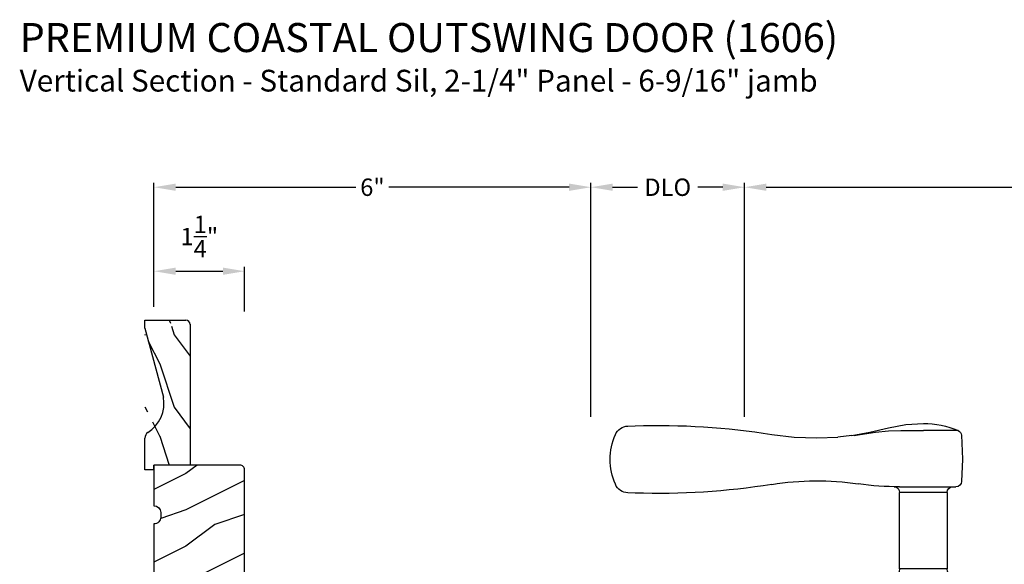
# Model space of a CAD drawing. Extents: x 0 to 68, y 0 to 44.
# Drawn here: x 35.1 to 48.7, y 11.7 to 19.2 of the extents above; entities that cross this region are included whole.
import ezdxf

# ---------------------------------------------------------------- set-up
doc = ezdxf.new("R2010")
doc.units = 0
doc.header["$LTSCALE"] = 2
doc.header["$MEASUREMENT"] = 0
doc.header["$PDMODE"] = 3
doc.layers.get('0').update_dxf_attribs({"linetype": 'CONTINUOUS'})
doc.layers.get('DEFPOINTS').update_dxf_attribs({"color": 3, "linetype": 'CONTINUOUS'})
doc.layers.add('Dim', color=7, linetype='CONTINUOUS')
doc.styles.add('Arial', font='arial.ttf')
doc.styles.get("Standard").update_dxf_attribs({"font": 'arial.ttf'})
doc.dimstyles.get("Standard").update_dxf_attribs({"dimtxt": 0.24, "dimasz": 0.3, "dimexe": 0.0625, "dimexo": 0.18, "dimgap": 0.09, "dimtad": 0, "dimdec": 4, "dimzin": 0, "dimdsep": 46, "dimlunit": 4, "dimtxsty": 'STANDARD', "dimcen": 0, "dimadec": 5, "dimazin": 0, "dimtfac": 1, "dimtdec": 4, "dimtofl": 0, "dimtmove": 2, "dimatfit": 3, "dimfxl": 1, "dimtolj": 1, "dimtzin": 0, "dimarcsym": 0})

# ---------------------------------------------------------------- blocks, each defined once
blk = doc.blocks.new('*D333')
at = {"layer": 'DEFPOINTS', "color": 0, "transparency": 16777216}
for p in [(38.22100327667317, 15.71529992380897), (36.97100327667317, 15.04238528740666), (38.22100327667317, 14.97938528740656)]:
    blk.add_point(p, dxfattribs=at)
at = {"layer": 'Dim', "color": 0, "lineweight": -2, "transparency": 16777216}
for p, q in [((36.97100327667317, 15.22238528740666), (36.97100327667317, 15.77779992380897)), ((38.22100327667317, 15.15938528740656), (38.22100327667317, 15.77779992380897)), ((37.27100327667317, 15.71529992380897), (37.92100327667318, 15.71529992380897))]:
    blk.add_line(p, q, dxfattribs=at)
at = {"layer": 'Dim', "color": 0, "transparency": 16777216}
for points in [[(37.27100327667317, 15.76529992380897), (37.27100327667317, 15.66529992380897), (36.97100327667317, 15.71529992380897)], [(37.92100327667318, 15.76529992380897), (37.92100327667318, 15.66529992380897), (38.22100327667317, 15.71529992380897)]]:
    blk.add_solid(points, dxfattribs=at)
at = {"layer": 'Dim', "color": 0, "transparency": 16777216, "insert": (37.59600327667317, 16.19329105614185), "char_height": 0.24, "attachment_point": 5}
blk.add_mtext('\\A1;1{\\H1x;\\S1/4;}"', dxfattribs=at)
blk = doc.blocks.new('*D378')
at = {"layer": 'DEFPOINTS', "color": 0, "transparency": 16777216}
for p in [(42.99197234202029, 16.873350726544), (36.97100327667317, 15.54204828638717), (42.99197234202029, 13.52720624421136)]:
    blk.add_point(p, dxfattribs=at)
at = {"layer": 'Dim', "color": 0, "lineweight": -2, "transparency": 16777216}
for p, q in [((36.97100327667317, 15.72204828638717), (36.97100327667317, 16.935850726544)), ((37.27100327667317, 16.873350726544), (39.75290663608616, 16.873350726544)), ((42.69197234202029, 16.873350726544), (40.2100689826073, 16.873350726544)), ((42.99197234202029, 13.70720624421136), (42.99197234202029, 16.935850726544))]:
    blk.add_line(p, q, dxfattribs=at)
at = {"layer": 'Dim', "color": 0, "transparency": 16777216}
for points in [[(37.27100327667317, 16.923350726544), (37.27100327667317, 16.823350726544), (36.97100327667317, 16.873350726544)], [(42.69197234202029, 16.923350726544), (42.69197234202029, 16.823350726544), (42.99197234202029, 16.873350726544)]]:
    blk.add_solid(points, dxfattribs=at)
at = {"layer": 'Dim', "color": 0, "transparency": 16777216, "insert": (39.98148780934673, 16.873350726544), "char_height": 0.24, "attachment_point": 5}
blk.add_mtext('\\A1;6"', dxfattribs=at)
blk = doc.blocks.new('*D379')
at = {"layer": 'DEFPOINTS', "color": 0, "transparency": 16777216}
for p in [(45.11034374836049, 16.873350726544), (42.99197234202029, 13.52720624421136), (45.11034374836049, 13.52720624421136)]:
    blk.add_point(p, dxfattribs=at)
at = {"layer": 'Dim', "color": 0, "lineweight": -2, "transparency": 16777216}
for p, q in [((42.99197234202029, 13.70720624421136), (42.99197234202029, 16.935850726544)), ((43.29197234202029, 16.873350726544), (43.63692885010171, 16.873350726544)), ((44.81034374836049, 16.873350726544), (44.46538724027907, 16.873350726544)), ((45.11034374836049, 13.70720624421136), (45.11034374836049, 16.935850726544))]:
    blk.add_line(p, q, dxfattribs=at)
at = {"layer": 'Dim', "color": 0, "transparency": 16777216}
for points in [[(43.29197234202029, 16.923350726544), (43.29197234202029, 16.823350726544), (42.99197234202029, 16.873350726544)], [(44.81034374836049, 16.923350726544), (44.81034374836049, 16.823350726544), (45.11034374836049, 16.873350726544)]]:
    blk.add_solid(points, dxfattribs=at)
at = {"layer": 'Dim', "color": 0, "transparency": 16777216, "insert": (44.05115804519039, 16.873350726544), "char_height": 0.24, "attachment_point": 5}
blk.add_mtext('\\A1;DLO', dxfattribs=at)
blk = doc.blocks.new('*D380')
at = {"layer": 'DEFPOINTS', "color": 0, "transparency": 16777216}
for p in [(55.75372793002248, 16.873350726544), (45.11034374836049, 13.52720624421136), (55.75372793002248, 13.51899394038105)]:
    blk.add_point(p, dxfattribs=at)
at = {"layer": 'Dim', "color": 0, "lineweight": -2, "transparency": 16777216}
for p, q in [((45.11034374836049, 13.70720624421136), (45.11034374836049, 16.935850726544)), ((45.41034374836049, 16.873350726544), (50.03458699880949, 16.873350726544)), ((55.45372793002248, 16.873350726544), (50.82948467957348, 16.873350726544)), ((55.75372793002248, 13.69899394038105), (55.75372793002248, 16.935850726544))]:
    blk.add_line(p, q, dxfattribs=at)
at = {"layer": 'Dim', "color": 0, "transparency": 16777216}
for points in [[(45.41034374836049, 16.923350726544), (45.41034374836049, 16.823350726544), (45.11034374836049, 16.873350726544)], [(55.45372793002248, 16.923350726544), (55.45372793002248, 16.823350726544), (55.75372793002248, 16.873350726544)]]:
    blk.add_solid(points, dxfattribs=at)
at = {"layer": 'Dim', "color": 0, "transparency": 16777216, "insert": (50.43203583919149, 16.873350726544), "char_height": 0.24, "attachment_point": 5}
blk.add_mtext('\\A1;10{\\H1x;\\S5/8;}"', dxfattribs=at)
blk = doc.blocks.new('A$C2705689E')
for p, q in [((-8.9703427e-09, 0.6250000674641392), (0.4369999910296514, 0.6250000674641392)), ((-8.9703462e-09, 0.5000000674641427), (-8.9703427e-09, 0.6250000674641392)), ((1.949999991029653, 0.6250000674641392), (0.9985262189973447, 0.3703684022947691)), ((1.949999991029653, 0.6250000674641392), (2.062499991029657, 0.6250000674641356)), ((2.062499991029657, 0.6250000674641356), (2.062499991029654, 0.0630000674641416)), ((-8.9703462e-09, 0.5000000674641427), (0.062999991029649, 0.5000000674641392)), ((0.0629999910296526, 6.74641427e-08), (0.062999991029649, 0.5000000674641392)), ((2.005791334416163, 6.74641427e-08), (0.0629999910296526, 6.74641427e-08))]:
    blk.add_line(p, q)
for centre, radius, start, end in [((0.4369999910296514, 0.5310000674641415), 0.094, 33.5732086967156, 90), ((0.9135689014041262, 0.832797511204344), 0.4701685087067574, 211.8190184001942, 280.4102713210565), ((1.999499991029655, 0.0630000674641416), 0.063, 270, 0)]:
    blk.add_arc(centre, radius, start, end)
blk = doc.blocks.new('A$C676131A7')
for p, q in [((0.5220224359999861, 2.853249947339997), (1.000000061200012, 2.853249947339997)), ((1.252659515599987, 2.853860366939998), (1.175103078400014, 2.853611329739998)), ((1.309143129999995, 2.853547677339996), (1.252659515599987, 2.853860366939998)), ((5.070609224000009, 2.914568665739992), (4.973802128800003, 2.918326808939995)), ((1.954614793199994, 2.785592662139997), (1.897467960399979, 2.795181764939997)), ((1.983687310800008, 2.783045678539999), (2.177068303600038, 2.761024226139995)), ((1.328290828799993, 2.07745046934), (0.5507326912000394, 2.07745046934)), ((1.401288625599989, 2.078131581740003), (1.403558999200015, 2.078170301340002)), ((0.6730923444000041, 1.998750338539999), (0.6730923444000041, 0.9464505749399947)), ((0.6730923444000041, 1.998750338539999), (1.26459247119999, 1.998750338539999)), ((1.326907484800017, 0.9464505749399947), (1.326907484800017, 1.999473396939997)), ((4.973802128800003, 1.992574276540005), (5.070609224000009, 1.996332713340003)), ((0.5939709916000311, 0.8350394617400028), (1.40602883720004, 0.8350394617400028)), ((0.6730923444000041, 0.9464505749399947), (1.326907484800017, 0.9464505749399947)), ((0.5410000036000042, 0.7604503501399975), (0.5410000036000042, 0.4584504521399992)), ((0.5410000036000042, 0.7604503501399975), (1.45900011880002, 0.7604503501399975)), ((1.45900011880002, 0.4584504521399992), (1.45900011880002, 0.7604503501399975)), ((0.542499946400028, 0.4334505277399998), (0.542499946400028, 0.3664504485399931)), ((0.5475000484000248, 0.4384506301399966), (1.452499927199995, 0.4384506301399966)), ((1.457500029599998, 0.3664504485400002), (1.457500029599998, 0.4334505277399998)), ((0.0485299727999973, 0.2784420785399959), (0.0485447860000363, 0.2784445717400033)), ((0.0514937784000153, 0.2784445717400033), (0.051441419199989, 0.2784360653399958)), ((0.0813380467999991, 0.277058294539998), (0.6475315728000055, 0.277058294539998)), ((0.1657124988000191, 0.3664504485400002), (0.1691803923999942, 0.3664504485400002)), ((0.1691803923999942, 0.3664504485400002), (0.7600494196000227, 0.3664504485400002)), ((0.6475315728000055, 0.277058294539998), (1.352468549600019, 0.277058294539998)), ((0.7600494196000227, 0.3664504485400002), (1.239950702399994, 0.3664504485400002)), ((1.239950702399994, 0.3664504485400002), (1.830819583600032, 0.3664504485400002)), ((1.352468549600019, 0.277058294539998), (1.961968865639221, 0.277058294539998)), ((1.830819583600032, 0.3664504485400002), (1.834287623600005, 0.3664504485400002)), ((0, 0.0414505493399986), (0.0108645011999897, 0.2487585545399966)), ((0.6235911560000318, 0.2487585545399966), (0.0769168312000374, 0.2487585545399966)), ((1.376408672799982, 0.2487585545399966), (0.6235911560000318, 0.2487585545399966)), ((1.923083290800037, 0.2487585545399966), (1.376408672799982, 0.2487585545399966)), ((0.0108645011999897, -2.434857597293139), (0, -2.227549518493142)), ((0.0769168312000374, -2.434857597293139), (0.6235911560000318, -2.434857597293139)), ((0.6235911560000318, -2.434857597293139), (1.376408672799982, -2.434857597293139)), ((1.376408672799982, -2.434857597293139), (1.923083290800037, -2.434857597293139)), ((0.0485447860000363, -2.464543540893139), (0.0485299727999973, -2.464541029293137)), ((0.051441419199989, -2.464535144493148), (0.0514937784000153, -2.464543540893139)), ((0.6475315728000055, -2.463157282093142), (0.0813380467999991, -2.463157282093142)), ((0.1691803923999942, -2.552549500093143), (0.1657124988000191, -2.552549500093143)), ((0.7600494196000227, -2.552549500093143), (0.1691803923999942, -2.552549500093143)), ((0.542499946400028, -2.552549500093143), (0.542499946400028, -2.609549503293145)), ((1.352468549600019, -2.463157282093142), (0.6475315728000055, -2.463157282093142)), ((1.239950702399994, -2.552549500093143), (0.7600494196000227, -2.552549500093143)), ((1.830819583600032, -2.552549500093143), (1.239950702399994, -2.552549500093143)), ((1.91866192880002, -2.463157282093142), (1.352468549600019, -2.463157282093142)), ((1.457500029599998, -2.609549503293145), (1.457500029599942, -2.552549500093143)), ((1.834287623600005, -2.552549500093143), (1.830819583600032, -2.552549500093143)), ((1.948506197200004, -2.464543540893139), (1.948558703200035, -2.464535144493148)), ((1.951470003200029, -2.464541029293137), (1.951455336399988, -2.464543540893139)), ((0.5410000036000042, -2.634549502093144), (0.5410000036000042, -2.936549500093147)), ((1.452497287200003, -2.614549502493141), (0.5475000484000248, -2.614549502493141)), ((1.45900011880002, -2.936549500093147), (1.45900011880002, -2.634549502093144)), ((0.5410000036000042, -2.936549500093147), (1.45900011880002, -2.936549500093147)), ((0.5939709916000311, -3.011138336493143), (1.40602883720004, -3.011138336493143)), ((0.6730923444000041, -3.122549486093146), (0.6730923444000041, -4.174849470093147)), ((0.6730923444000041, -3.122549486093146), (1.326907484800017, -3.122549486093146)), ((1.326907484800017, -4.175546128493142), (1.326907484800017, -3.122549486093146)), ((0.6730923444000041, -4.174849470093147), (1.26459247119999, -4.174849470093147)), ((4.973802128800003, -4.168673261293147), (5.070609224000009, -4.172431551293148)), ((1.328290828799993, -4.253549454093143), (0.550662878799983, -4.253549454093143)), ((1.954614793199994, -4.961691646893147), (1.897467960399979, -4.97128074969314)), ((1.957043272000021, -4.961308411293142), (1.954614793199994, -4.961691646893147)), ((2.097499622800001, -4.943204233693141), (1.957043272000021, -4.961308411293142)), ((1.983687310800008, -4.959144662893141), (2.177068303600038, -4.937123210893144)), ((2.15592801439999, -4.93787354889314), (2.097499622800001, -4.943204233693141)), ((0.5220224359999861, -5.029348932093146), (1.000000061200012, -5.029348932093146)), ((1.000000061200012, -5.029107814893141), (1.000000061200012, -5.029348932093146)), ((1.252659515599987, -5.029959351693147), (1.175103078400014, -5.029710314493141)), ((1.309143129999995, -5.029646662093146), (1.252659515599987, -5.029959351693147)), ((5.070609224000009, -5.090667356893146), (4.973802128800003, -5.094425646893146))]:
    blk.add_line(p, q)
at = {"flags": 128}
for points in [[(1.983687310800008, 2.783045678539999), (1.737167838800019, 2.83181383494), (1.482444514800022, 2.890259826539996), (1.24296026799999, 2.936641157339999), (1.000000061200012, 2.95144141294)], [(1.175103078400014, 2.853611329739998), (1.087675501600017, 2.853154908539999), (1.000002408, 2.853010150139994), (1.000000061200012, 2.853010150139994)], [(1.661003838400006, 2.830744940540001), (1.482753977599998, 2.847422508139999), (1.309143129999995, 2.853547677339996)], [(0.4746521435217232, 2.787785890133634), (0.4603369088000022, 2.456843420139997), (0.4722025450027445, 2.15002763088502)], [(1.897467960399979, 2.795181764939997), (1.779189113200005, 2.814742178940001), (1.661003838400006, 2.830744940540001)], [(2.466499893200023, 2.750750344939995), (2.466497839999988, 2.750750344939995), (2.177069241899176, 2.761024119290248)], [(3.089516269599983, 2.800358011739995), (2.778444849600021, 2.763128281740002), (2.466499893200023, 2.750750344939995)], [(1.26459247119999, 1.998750338539999), (1.285796706399992, 1.998836577740001), (1.303058880399988, 1.999033988539999), (1.319164160800028, 1.999321452140002), (1.326546395600019, 1.999486303339999), (1.325992588800034, 1.999473396939997)], [(0.0380311072000268, 0.277058294539998), (0.0404257064000149, 0.2773029317400031), (0.0435493768000015, 0.2777221001399965)], [(0.0435493768000015, 0.2777221001399965), (0.0468078324000203, 0.2781594549399955), (0.0485299727999973, 0.2784420785399959)], [(0.0769168312000374, 0.2487585545399966), (0.0522988224000187, 0.2493947873400018), (0.0301947976000179, 0.2508007177399989)], [(1.989135328000032, 0.2487585545399966), (1.994005191600024, 0.1558383749399965), (1.999999975600019, 0.0414505493399986)], [(1.999999975600019, -2.227549518493142), (1.994005191600024, -2.341937380493142), (1.989135328000032, -2.434857597293139)], [(1.923083290800037, -2.434857597293139), (1.947701006399996, -2.43549386649314), (1.969805178000001, -2.436899668493147)], [(1.956450452000013, -2.463821142493138), (1.953192143199999, -2.46425844249314), (1.951470003200029, -2.464541029293137)], [(1.961968868399993, -2.463157282093142), (1.959574416000009, -2.463401918893148), (1.956450452000013, -2.463821142493138)], [(1.26459247119999, -4.174849470093147), (1.303058880399988, -4.175133120093147), (1.326546395600019, -4.175585288093142), (1.324701056799995, -4.175546128493142)], [(1.388654318000022, -4.254020395293143), (1.39862988279998, -4.254174540093143), (1.402801034800007, -4.254251246093144), (1.403643478399999, -4.254268259293145), (1.403607398800034, -4.254267379293143), (1.403112257600014, -4.254253446093148), (1.402697782400026, -4.254239219693144), (1.402099682799985, -4.254215019693138), (1.400732765200019, -4.254142274093144), (1.391891800800011, -4.253090099293143), (1.379835940000021, -4.249956748893144), (1.3575721972, -4.23794004769314), (1.341108467200002, -4.220700900093146), (1.329692652400013, -4.196378128093141), (1.327879873600011, -4.175278758493146)], [(0.4722034249890044, -4.326114882411378), (0.4578881902672833, -4.657057352405015), (0.4697538264700256, -4.963873141659992)], [(1.000000061200012, -5.127540397693142), (1.242821816000003, -5.112757741693141), (1.482183744400004, -5.066422170493144), (1.736515472800022, -5.00805508489314), (1.99652841599999, -4.955686156493147)], [(1.661003838400006, -5.006843925293143), (1.482753977599998, -5.023521492893142), (1.309143129999995, -5.029646662093146)], [(1.897467960399979, -4.97128074969314), (1.779189113200005, -4.990841163693144), (1.661003838400006, -5.006843925293143)], [(1.909731792000002, -4.971141711293146), (1.965915036000013, -4.960256530093144), (1.985985257600021, -4.957298150893148)], [(2.466499893200023, -4.926849476093142), (2.466497839999988, -4.926849476093142), (2.15592801439999, -4.93787354889314)], [(3.089516269599983, -4.976457142893143), (2.778444849600021, -4.939227266493145), (2.466499893200023, -4.926849476093142)], [(0.5220224359999861, -5.029348932093146), (0.5790472440000372, -5.052122482493143), (0.6371517996000193, -5.071979159693139), (0.696187677599994, -5.08886792449314), (0.7560029332000227, -5.102745657293145), (0.8164441548000241, -5.113576425693143), (0.8773564648000161, -5.121332656093148), (0.9385832240000127, -5.125994255693147), (0.9999675015999969, -5.127549490893148), (0.99996808840001, -5.127549490893148), (0.9999698480000347, -5.127549490893148), (0.999973074799982, -5.127549490893148), (0.999976887999992, -5.127549490893148), (0.999981874800028, -5.127549490893148), (0.999987448000013, -5.127549490893148), (0.9999936080000111, -5.127549490893148), (1.000000061200012, -5.127549490893148)], [(1.175103078400014, -5.029710314493141), (1.087675501600017, -5.029253893293141), (1.000002408, -5.029109134893144), (1.000000061200012, -5.029109134893144)]]:
    blk.add_lwpolyline(points, dxfattribs=at)
for centre, radius, start, end in [((0.5530520496000122, 2.780925737739999), 0.0786994724502308, 113.2210654309, 174.9992389168997), ((0.9999652764000189, 1.739272616539999), 1.212177596515627, 89.9998948181997, 113.221357763001), ((4.641817374400034, -6.886560305460002), 9.810505858618706, 88.06075672860025, 99.10408387639986), ((5.069866454000021, 2.725176314939993), 0.1893938073508216, 22.40366549049629, 89.77529522020197), ((4.483180063199995, 2.455450396139994), 0.8349961597452868, 335.828182900398, 24.17181709960169), ((0.5506638036000027, 2.156150250539994), 0.0786997812710004, 184.4619577235995, 270.0016756708011), ((0.5943923280000263, 1.998750453340001), 0.078700016281082, 0, 89.99997663279919), ((1.404796066000017, 2.001321020539997), 0.0768303829896896, 92.6141526093993, 181.27120872), ((1.328293229200028, 6.014405352139995), 3.936954882699773, 269.9999650624994, 278.3114487964991), ((2.46649925280002, -1.776857485859999), 3.937007878540992, 80.89487887769947, 98.31135769570099), ((4.641827584800012, 11.79764856814), 9.810692583071752, 260.896030480902, 271.9391466832004), ((5.070549977600024, 2.184708632939994), 0.1883759290727768, 270.018020138799, 337.8027535892018), ((0.620000524399984, 0.760450282139999), 0.0790005210055692, 109.2375556181005, 180), ((0.5550932656000214, 0.9464499865399958), 0.1179990785860924, 289.2369027016991, 0), ((1.444907816800026, 0.9464508765399984), 0.1180003318859716, 180, 250.7626651200013), ((1.379999558000009, 0.7604501517399953), 0.0790005606659368, 0, 70.76264927640123), ((0.5609998744000109, 0.4584505009399962), 0.0199998709389592, 180, 270.0002808077006), ((0.5475003352000272, 0.4334502413400045), 0.0050003888168084, 90.0032835973009, 180), ((1.439000020000037, 0.4584507289400008), 0.020000098884418, 269.9999520405004, 0), ((1.452499493200037, 0.4334500937399994), 0.0050005361789732, 0, 89.99502815610148), ((0.0408235936000096, 0.2471883289399983), 0.0300002137229, 95.34094936339807, 176.999739957799), ((0.0499680351999814, 0.2698883725400023), 0.0086737482378608, 80.21991311039832, 99.5434112944), ((0.0250000812000053, 0.4164504269399956), 0.1399998898246608, 279.6818193232002, 335.2061165566966), ((0.0500192819999938, 0.2696826209399958), 0.0088851518360004, 80.44753866090021, 99.55246133900074), ((0.0754838472000188, 0.4729691385400017), 0.1959982919971776, 262.9694022123991, 271.7116007555993), ((0.1657126832000131, 0.3514500725399969), 0.0150003760642964, 90.00070305220117, 155.2053112179003), ((1.834287229600022, 0.3514499737399959), 0.0150004745765596, 24.79492942920212, 89.99849608070201), ((1.975000307199991, 0.416451008939994), 0.1400005083346548, 204.7940289340977, 260.3181135312007), ((1.974987299600002, 0.4163497385399992), 0.139898484603646, 260.3224824667013, 264.6605432803008), ((1.959176751600012, 0.2471888385399978), 0.0299996719483152, 2.999339610500889, 84.65966200139933), ((0.1352269280000087, -0.8358988042600046), 1.09176352722588, 95.52062725309878, 96.54074068519826), ((1.924420107999993, 0.753661402539997), 0.5049046176446508, 269.8482999171002, 275.1571870315014), ((1.873215007999988, -0.7559822686599986), 1.011405775568231, 83.4186920306996, 84.51984919140067), ((0.1265941927999847, -1.431869135293148), 1.009643113113786, 263.4180410420998, 264.5211284230983), ((0.0408235148000244, -2.433287388893142), 0.0300001340956652, 183.0002343396999, 264.6591875980009), ((0.0755937540000104, -2.940100644093139), 0.5052447793761948, 89.8499601969991, 95.15528666629928), ((1.959176830399997, -2.433287898493141), 0.0299995923233132, 275.3402010365991, 357.0006860924987), ((1.865627603200039, -1.358249570893143), 1.083669230155176, 275.5165981893997, 276.5443231810998), ((0.0250010120000184, -2.602540876893151), 0.1399913207399612, 80.32411922410006, 84.65929988909946), ((0.0499684128000126, -2.455987620893147), 0.0086735175748848, 260.4538046817993, 279.7778199237007), ((0.0500192819999938, -2.455789052893145), 0.008877792501722, 260.439545765401, 279.5604542346981), ((0.0249999900000262, -2.602549433693149), 0.1399999422010764, 24.7938408958978, 80.31814649279983), ((0.0754840424000349, -2.659074895293148), 0.1960050525950012, 88.288515309398, 97.03041148130009), ((0.165712571600011, -2.537549278093145), 0.0150002219786592, 204.7944280568974, 269.9997219011997), ((1.834287340800017, -2.537549179693137), 0.0150003204773136, 270.0010789419979, 335.2053313190017), ((1.975000398400027, -2.602550015693147), 0.1400005607069364, 99.68192065179836, 155.206013614301), ((1.924516366799992, -2.659065562493144), 0.1959957368375408, 82.96938036169924, 91.71169284760039), ((1.949980766800024, -2.455787194093141), 0.0088796377224772, 260.4410712631015, 279.5589287368985), ((1.950031634400034, -2.45598907689314), 0.0086720697830192, 260.2210371862006, 279.5473265396986), ((0.5609999668000114, -2.634549465693148), 0.0199999632881124, 89.99998375500094, 180), ((0.5475000668000121, -2.609549381693149), 0.0050001206294204, 180, 269.9997892762984), ((1.438999927600037, -2.634549693693138), 0.0200001912335624, 0, 89.9997833981985), ((1.452499761599995, -2.609549234493137), 0.005000267975394, 270.0018990215, 0), ((0.6200001608000321, -2.936549415293147), 0.0790001570472444, 180, 250.7626318417995), ((1.379999922000025, -2.936549284893143), 0.0790001967097156, 289.2371632641983, 0), ((0.5550927056000319, -3.122549258893141), 0.1179996386959084, 0, 70.76290415289931), ((1.444908376800015, -3.122550148893144), 0.1180008920143432, 109.2375280267986, 180), ((0.5943924116000403, -4.174849521293144), 0.0786999328230908, 269.9999626074996, 0), ((4.641826605999995, -13.97371987289315), 9.810664952279126, 88.06084213290187, 99.10398958750031), ((5.07054974600004, -4.360807637693146), 0.1883760956673312, 22.19718407849917, 89.98190941280167), ((0.5506641503999958, -4.332249649693143), 0.0787001956898256, 89.99857682000086, 175.5291950950997), ((1.328289178000034, -8.190573912093146), 3.937024457874935, 81.68863953870103, 89.9999759787998), ((2.466500284400013, -0.3992521792931427), 3.936997314108649, 261.6886046729004, 279.1051305589999), ((4.483878774800019, -4.631549454093143), 0.8343587291320104, 335.8085405784979, 24.19145942150209), ((0.553052256400008, -4.957024753293144), 0.0786996604458904, 185.0711506879995, 246.7788294923988), ((4.641818458800003, 4.710502879906855), 9.810547210856196, 260.8959484084984, 271.9392287556011), ((5.069867300800013, -4.901276085293144), 0.189392724753844, 270.2244498323994, 337.5964566764026)]:
    blk.add_arc(centre, radius, start, end)

msp = doc.modelspace()

# ---------------------------------------------------------------- hatches: boundary and pattern name
h = msp.add_hatch()
h.set_pattern_fill('WOOD2', color=256, angle=90)
h.set_pattern_definition([(306.8699, (61.24845949294649, -3.16200695700195), (-2.000000123263317, 2.999999917824452), [0.4999999999999989, -4.499999999999982]), (296.5651, (61.54845949294622, -2.562006957002041), (1.000001309396381, -0.9999991579409077), [1.118033999999995, -1.118033999999995]), (288.4349, (62.04845949294622, -2.562006957002041), (0.9999984032227079, -2.000000434592961), [0.6324559999999978, -2.529821999999991])])
edge = h.paths.add_edge_path()
edge.add_line((36.8460032766733, 12.97938528740656), (36.8460032766733, 13.41638528740656))
edge.add_line((36.84600327667331, 15.04188528740656), (37.40800327667331, 15.04188528740656))
edge.add_line((37.4710032766733, 14.98517663079307), (37.4710032766733, 13.04238528740656))
edge.add_line((36.9710032766733, 12.97938528740656), (36.8460032766733, 12.97938528740656))
edge.add_line((37.4710032766733, 13.04238528740656), (36.9710032766733, 13.04238528740655))
edge.add_line((36.9710032766733, 12.97938528740656), (36.9710032766733, 13.04238528740655))
edge.add_arc((37.40800327667331, 14.97888528740656), 0.063, 0, 90)
edge.add_line((36.84600327667331, 14.92938528740656), (36.84600327667331, 15.04188528740656))
edge.add_arc((36.9400032766733, 13.41638528740656), 0.094, 123.5732086967145, 180)
edge.add_arc((36.6382058329331, 13.89295419778103), 0.4701685087067574, 301.8190184001941, 370.4102713210567)
edge.add_line((36.84600327667331, 14.92938528740656), (37.10063494184268, 13.97791151537425))
edge = h.paths.add_edge_path()
edge.add_line((36.84600327667331, 15.04188528740656), (37.4080032766733, 15.04188528740656))
edge = h.paths.add_edge_path()
edge.add_line((37.4710032766733, 14.98517663079303), (37.4710032766733, 13.04238528740655))
edge = h.paths.add_edge_path()
edge.add_line((36.9710032766733, 12.97938528740656), (36.8460032766733, 12.97938528740656))
edge = h.paths.add_edge_path()
edge.add_line((37.4710032766733, 13.04238528740655), (36.9710032766733, 13.04238528740655))
edge = h.paths.add_edge_path()
edge.add_line((36.9710032766733, 12.97938528740656), (36.9710032766733, 13.04238528740655))
edge = h.paths.add_edge_path()
edge.add_arc((37.4080032766733, 14.97888528740657), 0.063, 0, 90)
edge = h.paths.add_edge_path()
edge.add_line((36.8460032766733, 14.9293852874066), (36.84600327667331, 15.04188528740656))
edge = h.paths.add_edge_path()
edge.add_arc((36.9400032766733, 13.41638528740657), 0.094, 123.5732086967139, 180)
edge = h.paths.add_edge_path()
edge.add_arc((36.6382058329331, 13.89295419778102), 0.4701685087067575, 301.8190184001956, 370.4102713210565)
edge = h.paths.add_edge_path()
edge.add_line((36.8460032766733, 14.9293852874066), (37.10063494184267, 13.97791151537422))
h = msp.add_hatch()
h.set_pattern_fill('WOOD2', color=256, style=0)
h.set_pattern_definition([(216.8699, (-168.189865128788, 18.2241297555197), (2.999999917824452, 2.000000123263317), [0.5, -4.5]), (206.5651, (-167.5898651287881, 17.92412975551974), (-0.9999991579409075, -1.000001309396381), [1.118034, -1.118034]), (198.4349, (-167.5898651287881, 17.42412975551974), (-2.000000434592961, -0.999998403222708), [0.632456, -2.529822])])
edge = h.paths.add_edge_path()
edge.add_line((37.86213189892, 11.10554665016252), (38.15800327667326, 11.10488528740655))
edge.add_arc((38.1580032766732, 11.16788528740653), 0.0630000000000166, 269.9999999999741, 359.9999999999741)
edge.add_line((38.2210032766733, 11.16788528740653), (38.22100327667324, 12.97938528740656))
edge.add_arc((38.1580032766732, 12.97938528740656), 0.0629999999999882, 359.9999999999871, 450)
edge.add_line((38.1580032766732, 13.04238528740655), (36.97100327667319, 13.04238528740655))
edge.add_line((36.9710032766733, 13.04238528740655), (36.9710032766733, 12.4823852874066))
edge.add_arc((36.97100327667307, 12.38838528740655), 0.093999999999995, 6.252776074688882e-13, 89.99999999996533, ccw=False)
edge.add_line((37.06500327667312, 12.38838528740655), (37.06500327667312, 12.32638528740665))
edge.add_arc((36.97100327667307, 12.32638528740654), 0.0939999999999941, -89.99999999996533, 5.1386450650170445e-11, ccw=False)
edge.add_line((36.9710032766733, 12.2323852874066), (36.9710032766733, 10.8573852874066))
edge.add_arc((36.97100327667307, 10.76338528740655), 0.093999999999995, 6.252776074688882e-13, 89.99999999996533, ccw=False)
edge.add_line((37.06500327667312, 10.76338528740655), (37.06500327667312, 10.70138528740665))
edge.add_arc((36.9710032766733, 10.70138528740654), 0.0939999999999657, -89.99999999998272, 6.929212759132497e-11, ccw=False)
edge.add_line((36.9710032766733, 10.6073852874066), (36.9710032766733, 9.450885287406663))
edge.add_arc((36.97100327667307, 9.356885287406612), 0.0940000000000003, -4.888534022029489e-12, 89.99999999996533, ccw=False)
edge.add_line((37.06500327667312, 9.356885287406612), (37.06500327667318, 8.542885287406648))
edge.add_arc((37.12800327667323, 8.542885287406534), 0.0629999999999882, 180, 270)
edge.add_line((37.12800327667323, 8.479885287406546), (37.41100327667324, 8.479885287406546))
edge.add_line((37.41100327667313, 8.479885287406546), (37.41100327667313, 8.83988528740656))
edge.add_line((37.41100327667313, 8.83988528740656), (37.46100327667314, 8.83988528740656))
edge.add_line((37.46100327667331, 8.83988528740656), (37.46100327667331, 9.899885287406619))
edge.add_line((37.46100327667331, 9.899885287406505), (37.48600327667323, 9.899885287406505))
edge.add_arc((37.48600327667317, 9.945885287406554), 0.0459999999999923, 270, 360)
edge.add_line((37.53200327667322, 9.945885287406554), (37.53200327667328, 10.15188528740657))
edge.add_arc((37.5520032766732, 10.15188528740657), 0.0200000000000387, 90.00000000016291, 180, ccw=False)
edge.add_line((37.5520032766732, 10.17188528740655), (37.56600327667327, 10.17188528740655))
edge.add_arc((37.56600327667333, 10.21788528740649), 0.0459999999999923, 270, 360)
edge.add_line((37.61200327667315, 10.21788528740649), (37.61200327667315, 10.60488528740655))
edge.add_line((37.61200327667315, 10.60488528740655), (37.59906032777367, 11.47552285031873))
edge.add_line((37.59906032777384, 11.47552285031873), (37.84890821497386, 11.48424765591869))
edge.add_line((37.84890821497369, 11.48424765591881), (37.86213035153322, 11.10559096435497))

# ---------------------------------------------------------------- linework, layer by layer
msp.add_lwpolyline([(38.2210032766733, 11.16788528740653), (38.2210032766733, 12.97938528740656, 0.414213562373095), (38.1580032766732, 13.04238528740655), (36.9710032766733, 13.04238528740655), (36.9710032766733, 12.4823852874066, -0.4142135623729119), (37.06500327667312, 12.38838528740655), (37.06500327667312, 12.32638528740665, -0.4142135623731777), (36.9710032766733, 12.2323852874066), (36.9710032766733, 12.2323852874066), (36.9710032766733, 10.8573852874066, -0.4142135623729119)], format="xyb")

# ---------------------------------------------------------------- block references
at = {"rotation": 90}
msp.add_blockref('A$C2705689E', (37.47100334413744, 12.9793852963769), dxfattribs=at)
at = {"xscale": -1}
msp.add_blockref('A$C676131A7', (48.57453590039144, 10.66598423286655), dxfattribs=at)

# ---------------------------------------------------------------- texts
at = {"style": 'Arial'}
for s, height, p in [('%%UPREMIUM COASTAL OUTSWING DOOR (1606)', 0.4, (35.12055089774481, 18.73619992168096)), ('Vertical Section - Standard Sil, 2-1/4" Panel - 6-9/16" jamb', 0.3, (35.12014995967252, 18.19215569585072))]:
    msp.add_text(s, height=height, dxfattribs=at).set_placement(p)

# ---------------------------------------------------------------- dimensions: what is measured, and where the dimension line sits
at = {"layer": 'Dim'}
for base, p1, p2, picture, middle in [((55.75372793002248, 16.873350726544), (45.11034374836049, 13.52720624421136), (55.75372793002248, 13.51899394038105), '*D380', (50.43203583919149, 16.873350726544)), ((42.99197234202029, 16.873350726544), (36.97100327667317, 15.54204828638717), (42.99197234202029, 13.52720624421136), '*D378', (39.98148780934673, 16.873350726544)), ((38.22100327667317, 15.71529992380897), (36.97100327667317, 15.04238528740666), (38.22100327667317, 14.97938528740656), '*D333', (37.59600327667317, 16.19329105614185))]:
    dim = msp.add_linear_dim(base=base, p1=p1, p2=p2, dimstyle='STANDARD', override={"dimpost": '\\X'}, dxfattribs=at)
    dim.commit()
    dim.dimension.update_dxf_attribs({"geometry": picture, "text_midpoint": middle})
dim = msp.add_linear_dim(base=(45.11034374836049, 16.873350726544), p1=(42.99197234202029, 13.52720624421136), p2=(45.11034374836049, 13.52720624421136), text='DLO', dimstyle='STANDARD', override={"dimpost": '\\X'}, dxfattribs=at)
dim.commit()
dim.dimension.update_dxf_attribs({"geometry": '*D379', "text_midpoint": (44.05115804519039, 16.873350726544)})

doc.saveas('drawing.dxf')
